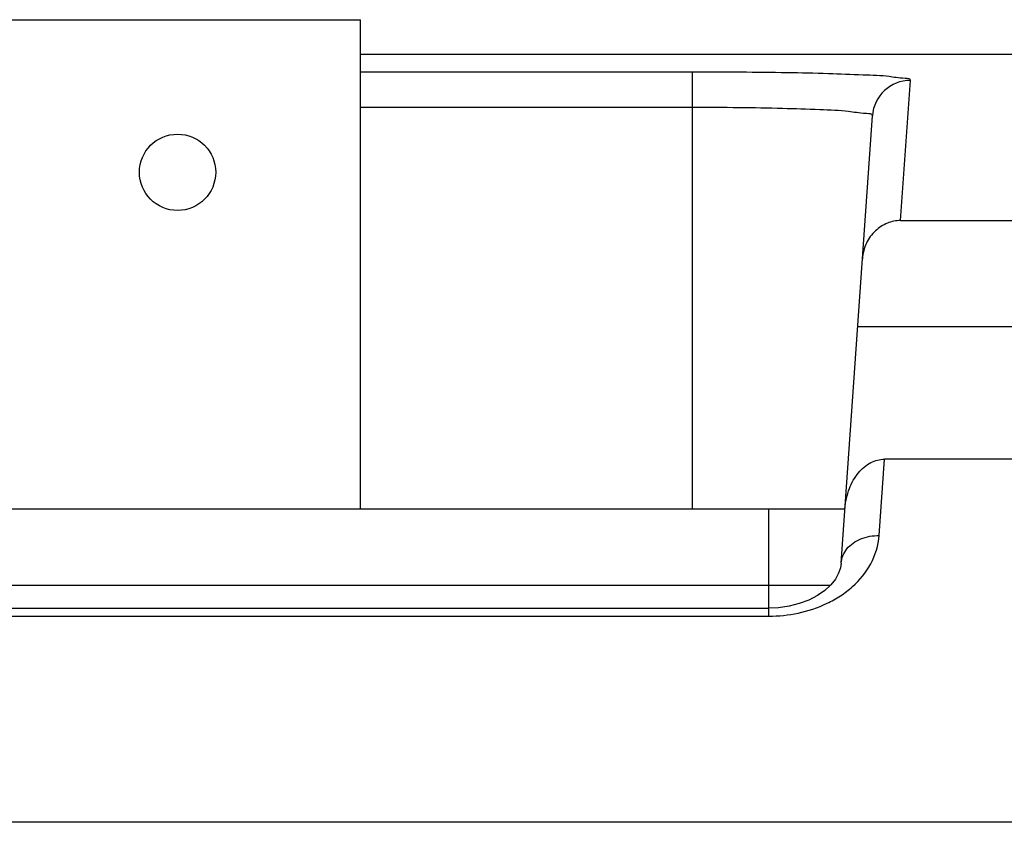
# Model space of a CAD drawing. Units: millimetres. Extents: x 2 to 418, y 4 to 293.
# Drawn here: x 206 to 219, y 244 to 254 of the extents above; entities that cross this region are included whole.
import ezdxf

# ---------------------------------------------------------------- set-up
doc = ezdxf.new("R2010")
doc.units = ezdxf.units.MM
doc.layers.get('0').update_dxf_attribs({"lineweight": 25})

msp = doc.modelspace()

# ---------------------------------------------------------------- linework, layer by layer
for p, q in [((205.699, 254.187), (210.499, 254.187)), ((210.499, 247.777), (210.499, 254.187)), ((210.499, 253.736), (225.436, 253.736)), ((214.849, 253.501), (210.499, 253.501)), ((214.849, 247.777), (214.849, 253.501)), ((217.58, 251.554), (217.708, 253.391)), ((214.85, 253.036), (210.499, 253.036)), ((216.8, 247.064), (217.21, 252.926)), ((217.58, 251.554), (220.85, 251.554)), ((217.017, 250.166), (220.85, 250.166)), ((217.298, 247.426), (217.368, 248.427)), ((220.85, 248.427), (217.368, 248.427)), ((186.349, 247.777), (216.849, 247.777)), ((215.849, 247.777), (215.849, 246.371)), ((187.349, 246.779), (215.849, 246.779)), ((215.849, 246.779), (216.662, 246.779)), ((187.349, 246.474), (215.849, 246.474)), ((187.349, 246.371), (215.849, 246.371)), ((224.591, 243.67), (178.732, 243.67))]:
    msp.add_line(p, q)
for points in [[(216.8, 247.065), (216.791, 247.005), (216.766, 246.932), (216.724, 246.857), (216.664, 246.782), (216.585, 246.708), (216.488, 246.641), (216.375, 246.582), (216.251, 246.535)], [(216.251, 246.535), (216.117, 246.501), (215.979, 246.48), (215.849, 246.474)]]:
    msp.add_lwpolyline(points)
msp.add_circle((208.099, 252.187), 0.5)
for centre, radius, start, end in [((217.708, 252.891), 0.5, 89.958, 175.9748), ((215.851, 248.23), 1.859, 269.9502, 281.9486)]:
    msp.add_arc(centre, radius, start, end)
for points, knots in [([(217.708, 253.391), (217.71, 253.416), (217.563, 253.416), (217.404, 253.453), (217.041, 253.462), (216.606, 253.482), (216.067, 253.492), (215.474, 253.499), (215.06, 253.501), (214.849, 253.501)], [0, 0, 0, 0, 0.074356, 0.286549, 0.628285, 1.083142, 1.626584, 2.233508, 2.866084, 2.866084, 2.866084, 2.866084]), ([(217.21, 252.926), (217.212, 252.954), (217.047, 252.957), (216.87, 252.996), (216.474, 253.007), (216.007, 253.025), (215.446, 253.034), (215.053, 253.036), (214.85, 253.036)], [0, 0, 0, 0, 0.084464, 0.321356, 0.697288, 1.186769, 1.757527, 2.368281, 2.368281, 2.368281, 2.368281]), ([(217.58, 251.554), (217.521, 251.554), (217.398, 251.53), (217.237, 251.425), (217.118, 251.26), (217.083, 251.124), (217.079, 251.054)], [0, 0, 0, 0, 0.1778918, 0.3645481, 0.5638245, 0.7743732, 0.7743732, 0.7743732, 0.7743732]), ([(216.85, 247.779), (216.856, 247.869), (216.892, 248.038), (217.01, 248.25), (217.174, 248.392), (217.307, 248.427), (217.368, 248.427)], [0, 0, 0, 0, 0.2697618, 0.508037, 0.7182926, 0.9026355, 0.9026355, 0.9026355, 0.9026355]), ([(216.791, 246.637), (216.846, 246.674), (217.001, 246.791), (217.211, 247.044), (217.289, 247.298), (217.298, 247.426)], [0, 0, 0, 0, 0.1973267, 0.5814566, 0.9672261, 0.9672261, 0.9672261, 0.9672261]), ([(216.8, 247.065), (216.805, 247.132), (216.865, 247.272), (217.057, 247.402), (217.217, 247.428), (217.298, 247.426)], [0, 0, 0, 0, 0.2008972, 0.4249493, 0.6705397, 0.6705397, 0.6705397, 0.6705397]), ([(216.236, 246.411), (216.367, 246.439), (216.559, 246.503), (216.735, 246.601), (216.791, 246.637)], [0, 0, 0, 0, 0.4013748, 0.6015193, 0.6015193, 0.6015193, 0.6015193])]:
    msp.add_open_spline(points, degree=3, knots=knots)

doc.saveas('drawing.dxf')
